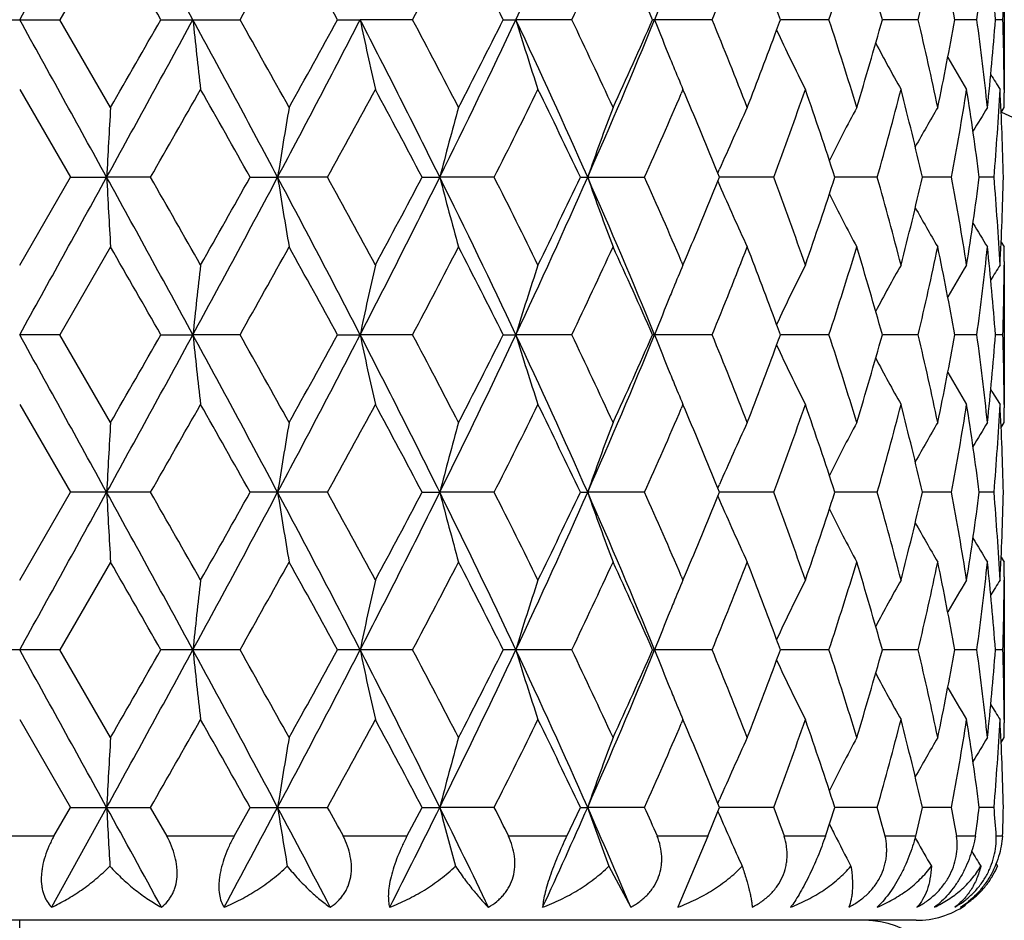
# Model space of a CAD drawing. Units: inches. Extents: x 0 to 11, y 0 to 8.5.
# Drawn here: x 3.2 to 3.4, y 4.9 to 5 of the extents above; entities that cross this region are included whole.
import ezdxf

# ---------------------------------------------------------------- set-up
doc = ezdxf.new("R2010")
doc.units = ezdxf.units.IN
doc.header["$LTSCALE"] = 0.605
doc.header["$MEASUREMENT"] = 0
doc.layers.get('0').update_dxf_attribs({"linetype": 'CONTINUOUS'})
doc.layers.add('ALL_FEATURES', color=7, linetype='CONTINUOUS')

msp = doc.modelspace()

# ---------------------------------------------------------------- linework, layer by layer
at = {"color": 7, "linetype": 'CONTINUOUS'}
for p, q in [((3.2298926901, 5.0556006941), (3.2212887665, 5.0406631693)), ((3.2075868101, 5.0406631693), (3.2212887665, 5.0406631693)), ((3.2298926901, 5.0257254511), (3.2212887665, 5.0406631693)), ((3.238455656, 5.0406631693), (3.2519243254, 5.0406631693)), ((3.2685066376, 5.0406631693), (3.2723625036, 5.0406632131)), ((3.2812833635, 5.0406631693), (3.2723625036, 5.0406632131)), ((3.2967164115, 5.0406631693), (3.2988506662, 5.0406632131)), ((3.3083661007, 5.0406631693), (3.2988506662, 5.0406632131)), ((3.332250273, 5.0406631693), (3.3221243339, 5.0406631693)), ((3.3521225389, 5.0406631693), (3.3438651929, 5.0406632063)), ((3.3673061768, 5.0406631693), (3.3611986045, 5.0406631977)), ((3.3772841295, 5.0406631693), (3.3735343199, 5.040663188)), ((3.3817166121, 5.0406631693), (3.3804524008, 5.0406631764)), ((3.2144377876, 5.0287938886), (3.2230582185, 5.0138564058)), ((3.3272817318, 5.0287938886), (3.3269901608, 5.0281112783)), ((3.3277027226, 5.0278057028), (3.3272817318, 5.0287938886)), ((3.3819281388, 5.0287991252), (3.3819324832, 5.0282149343)), ((3.3814153777, 5.0248896348), (3.3819386646, 5.0257254511)), ((3.3819386646, 5.0257254511), (3.3819386646, 5.0257284893)), ((3.2144377876, 4.9989189623), (3.2230582185, 5.0138564058)), ((3.2230582185, 5.0138564058), (3.2292329568, 5.0138563354)), ((3.2367012992, 5.0138564058), (3.2292329568, 5.0138563354)), ((3.253648619, 5.0138564058), (3.2583194148, 5.0138563354)), ((3.2668271172, 5.0138564058), (3.2583194148, 5.0138563354)), ((3.2829037803, 5.0138564058), (3.2859115763, 5.0138563354)), ((3.2951689212, 5.0138564058), (3.2859115763, 5.0138563354)), ((3.3098274597, 5.0138564058), (3.3207615713, 5.0138564058)), ((3.333227055, 5.0145325485), (3.3335136319, 5.0152016836)), ((3.3335028097, 5.0138564058), (3.333227055, 5.0145325485)), ((3.333227862, 5.0131801513), (3.3335028097, 5.0138564058)), ((3.3427335465, 5.0138564058), (3.3335028173, 5.0138563397)), ((3.3603366224, 5.0138564058), (3.3531236244, 5.0138563534)), ((3.3729713513, 5.0138564058), (3.3680216852, 5.0138563681)), ((3.3802074756, 5.0138564058), (3.3776897995, 5.013856385)), ((3.3332264666, 5.0131797214), (3.333513535, 5.0125109901)), ((3.3332269971, 5.013180151), (3.33351353, 5.0125110132)), ((3.2298926901, 5.0019869542), (3.2212885862, 4.9870495043)), ((3.3814147414, 5.0028224287), (3.3819386646, 5.0019869542)), ((3.3819386646, 5.001983916), (3.3819386646, 5.0019869542)), ((3.3269897408, 4.9996006537), (3.3272817318, 4.9989189623)), ((3.3272817318, 4.9989189623), (3.3277021277, 4.9999057926)), ((3.3819324827, 4.9994974359), (3.3819292483, 4.9989137253)), ((3.2212885862, 4.9870495043), (3.214437825, 4.9870495767)), ((3.2298926901, 4.972111979), (3.2212885862, 4.9870495043)), ((3.2384558347, 4.9870495043), (3.2439018634, 4.9870495767)), ((3.2519241495, 4.9870495043), (3.2439018634, 4.9870495767)), ((3.2685068085, 4.9870495043), (3.2723625747, 4.9870495767)), ((3.281283198, 4.9870495043), (3.2723625747, 4.9870495767)), ((3.2967165687, 4.9870495043), (3.2988507697, 4.9870495767)), ((3.3083659513, 4.9870495043), (3.2988507697, 4.9870495767)), ((3.3322501447, 4.9870495043), (3.3221244722, 4.9870495043)), ((3.3521224361, 4.9870495043), (3.3438652987, 4.9870495652)), ((3.367306103, 4.9870495043), (3.3611986865, 4.9870495507)), ((3.3772840873, 4.9870495043), (3.3735343743, 4.9870495347)), ((3.3817166028, 4.9870495043), (3.3804522395, 4.9870495157)), ((3.2144377876, 4.9751804995), (3.2230580963, 4.960242829)), ((3.3272817318, 4.9751804995), (3.3269904958, 4.9744986509)), ((3.3277022226, 4.9741934398), (3.3272817318, 4.9751804995)), ((3.3819281372, 4.9751857369), (3.3819324819, 4.9746015883)), ((3.3814153731, 4.971276179), (3.3819386646, 4.972111979)), ((3.3819386646, 4.972111979), (3.3819386646, 4.972115017)), ((3.2144377876, 4.9453052309), (3.2230580963, 4.960242829)), ((3.2367014206, 4.960242829), (3.2230580963, 4.960242829)), ((3.2668272335, 4.960242829), (3.2536484999, 4.960242829)), ((3.2829036686, 4.960242829), (3.2859115197, 4.9602427903)), ((3.2951690284, 4.960242829), (3.2859115197, 4.9602427903)), ((3.3098273591, 4.960242829), (3.3110697532, 4.9602427903)), ((3.3207616659, 4.960242829), (3.3110697532, 4.9602427903)), ((3.3332269586, 4.9609190002), (3.3335135378, 4.9615881434)), ((3.3335027236, 4.960242829), (3.3332269586, 4.9609190002)), ((3.3332277824, 4.9595665798), (3.3335027236, 4.960242829)), ((3.3427336252, 4.960242829), (3.3335027312, 4.9602427926)), ((3.3603366825, 4.960242829), (3.3531235634, 4.9602428002)), ((3.3729713908, 4.960242829), (3.3680216403, 4.9602428083)), ((3.3802074932, 4.960242829), (3.3776897733, 4.9602428175)), ((3.3332263881, 4.9595661488), (3.3335134327, 4.9588974822)), ((3.2298926901, 4.9483734188), (3.2212884932, 4.9334359885)), ((3.3814147445, 4.9492088707), (3.3819386646, 4.9483734188)), ((3.3819386646, 4.9483703808), (3.3819386646, 4.9483734188)), ((3.3269899548, 4.9459864411), (3.3272817318, 4.9453052309)), ((3.3272817318, 4.9453052309), (3.3277018117, 4.9462913447)), ((3.3819324827, 4.9458839777), (3.3819292466, 4.945299992)), ((3.2212884932, 4.9334359885), (3.2075870834, 4.9334359885)), ((3.2298926901, 4.9184986775), (3.2212884932, 4.9334359885)), ((3.2519240587, 4.9334359885), (3.2384559268, 4.9334359885)), ((3.2812831127, 4.9334359885), (3.2685068966, 4.9334359885)), ((3.3083658742, 4.9334359885), (3.2967166498, 4.9334359885)), ((3.3221245435, 4.9334359885), (3.322464499, 4.9334359833)), ((3.3322500785, 4.9334359885), (3.322464499, 4.9334359833)), ((3.3521223831, 4.9334359885), (3.3438653785, 4.9334359839)), ((3.367306065, 4.9334359885), (3.3611987433, 4.9334359846)), ((3.3772840655, 4.9334359885), (3.3735344084, 4.9334359857)), ((3.381716598, 4.9334359885), (3.3804524376, 4.9334359873)), ((3.2144377876, 4.9215666679), (3.2230579989, 4.9066291144)), ((3.3272817318, 4.9215666679), (3.3269909123, 4.9208857672)), ((3.3277016136, 4.9205810072), (3.3272817318, 4.9215666679)), ((3.3819281409, 4.9215719051), (3.3819324826, 4.9209881385)), ((3.3814153462, 4.91766283), (3.3819386646, 4.9184986775)), ((3.3819386646, 4.9184986775), (3.3819386646, 4.9185017155)), ((3.2292329354, 4.9066291567), (3.2198566495, 4.8896284667)), ((3.2202407407, 4.9017325662), (3.2230579989, 4.9066291144)), ((3.2230579989, 4.9066291144), (3.2367015172, 4.9066291144)), ((3.2395000773, 4.9017325662), (3.2367015172, 4.9066291144)), ((3.2509014224, 4.9017325662), (3.2536484051, 4.9066291144)), ((3.2536484051, 4.9066291144), (3.2668273261, 4.9066291144)), ((3.2803204168, 4.9017325662), (3.2829035795, 4.9066291144)), ((3.2829035795, 4.9066291144), (3.2859114731, 4.9066291567)), ((3.2951691139, 4.9066291144), (3.2859114731, 4.9066291567)), ((3.3074959021, 4.9017325662), (3.3098272789, 4.9066291144)), ((3.3098272789, 4.9066291144), (3.3110696902, 4.9066291567)), ((3.3207617413, 4.9066291144), (3.3110696902, 4.9066291567)), ((3.3332268619, 4.9073053381), (3.3335133373, 4.907974255)), ((3.333502655, 4.9066291144), (3.3332268619, 4.9073053381)), ((3.3332271875, 4.9059520556), (3.333502655, 4.9066291144)), ((3.3427336879, 4.9066291144), (3.3335026626, 4.9066291541)), ((3.3515225691, 4.9017325662), (3.3531234767, 4.9066291144)), ((3.3603367304, 4.9066291144), (3.3531235079, 4.9066291458)), ((3.3668744854, 4.9017325662), (3.3680215848, 4.9066291144)), ((3.3729714223, 4.9066291144), (3.3680216009, 4.9066291369)), ((3.3802075071, 4.9066291144), (3.3776897514, 4.9066291269)), ((3.3315024558, 4.9017325662), (3.3332271875, 4.9059520556)), ((3.3332265717, 4.9059519201), (3.3334212067, 4.9054981737)), ((3.3521890947, 4.9037639018), (3.3524464371, 4.9032508668)), ((3.2202407407, 4.9017325662), (3.2086418705, 4.9017325662)), ((3.2509014224, 4.9017325662), (3.2395000773, 4.9017325662)), ((3.2803204168, 4.9017325662), (3.2695048534, 4.9017325662)), ((3.3074959021, 4.9017325662), (3.297634429, 4.9017325662)), ((3.3315024558, 4.9017325662), (3.3229308914, 4.9017325662)), ((3.3314970171, 4.9017332582), (3.3264073759, 4.8896284667)), ((3.3515225691, 4.9017325662), (3.3445328057, 4.9017325662)), ((3.3668744854, 4.9017325662), (3.3617045495, 4.9017325662)), ((3.3667887635, 4.901465793), (3.3670362024, 4.9010234248)), ((3.3770354172, 4.9017325662), (3.3738613636, 4.9017325662)), ((3.3816593483, 4.9017325662), (3.3805892649, 4.9017325662)), ((3.3146783857, 4.8966206132), (3.3183982012, 4.8896284667)), ((3.3805370692, 4.897006366), (3.380776104, 4.8966206132)), ((3.380776104, 4.8966206132), (3.3807753471, 4.8966188046)), ((3.3669386646, 4.8874107143), (3.0619386646, 4.8874107143)), ((3.2144386543, 4.8514850368), (3.2144386646, 4.8874107143))]:
    msp.add_line(p, q, dxfattribs=at)
for centre, radius, start, end in [((3.2144386646, 4.6549107143), 0.5390733721, 18.0628276175, 71.9340778352), ((-9.4878172852, 12.068755706), 14.5169338696, 331.0444699662, 331.165316182), ((-1.4425792375, 2.4936013301), 5.3339131045, 28.5236971963, 28.8519429042), ((2.1984442785, 5.5584447566), 1.2161381274, 334.801295809, 336.1892910131), ((-2.2715402616, 1.8919701493), 6.3462053816, 29.7458527142, 29.9013014963), ((0.6575481022, 6.5010394254), 2.9771608618, 330.624808145, 330.9541664627), ((1.0940001822, 3.8522698312), 2.4780550943, 28.6571230412, 29.0514545935), ((1.7882839734, 5.831328438), 1.6894374052, 332.0951210439, 332.6668666218), ((1.952116616, 4.3643778352), 1.5050948352, 26.7007512391, 27.339067185), ((2.2669234418, 5.5387152109), 1.1544083541, 334.4413435968, 335.2603715825), ((2.353364465, 4.6121908921), 1.0592847473, 23.8593013758, 24.745826556), ((2.5326487566, 5.3689772573), 0.8643799659, 337.6770874962, 338.7434294006), ((2.6968048608, 5.2562443433), 0.6898670175, 341.7902415135, 343.0915110958), ((2.7300301215, 4.8649900687), 0.655160027, 15.553478959, 16.914091576), ((2.7995218703, 5.1747353481), 0.5833989783, 346.7139869728, 348.2168684229), ((2.8194807144, 4.9405871209), 0.5630191604, 10.2386682013, 11.787356173), ((2.8578226817, 5.1109141457), 0.5241902284, 352.2981550041, 353.9427744075), ((2.867178667, 5.0012615478), 0.5147836674, 4.3897210723, 6.0592728308), ((2.8790121794, 5.0556068929), 0.5029264972, 358.2972892852, 359.6491786708), ((3.7209449296, 4.8858858553), 0.4274843202, 157.8125394725, 158.7728954102), ((2.6027143994, 4.7690370368), 0.7893574774, 20.1275019101, 20.2637819535), ((-9.4734122523, -1.9794444211), 14.5004638126, 28.8344955738, 28.9554794589), ((-1.4400613412, 7.5863366653), 5.3310378248, 331.1480675157, 331.4764914372), ((-2.6271480413, 8.393165476), 6.7560771496, 330.1037330548, 330.2497526235), ((0.3947974398, 3.4910441216), 3.2432568723, 28.0039084873, 28.5416330231), ((4.4997425443, 5.1736756776), 1.2628650847, 186.045946239, 186.5877450999), ((0.5588681932, 3.5251322334), 3.0902079782, 29.0515404798, 29.3688531885), ((1.2109504947, 6.1034756677), 2.3192649232, 331.977882745, 332.7255006821), ((1.038322502, 6.2597183362), 2.5416169615, 330.9537877478, 331.3382614641), ((1.6802117188, 4.2191106233), 1.7916173642, 26.3332398835, 27.293813187), ((3.9337752116, 5.1783912019), 0.6756003029, 191.762782292, 192.7929627125), ((1.7545776596, 4.2323726939), 1.7274732411, 27.3391203958, 27.8982827509), ((1.983736208, 5.6589138706), 1.4531895656, 333.6476032345, 334.8212350068), ((1.9296135587, 5.7284151405), 1.5303506082, 332.6664968975, 333.2942848917), ((2.1995484946, 4.5233888186), 1.214923069, 23.8098465223, 25.1992343983), ((3.7762496326, 5.1855395227), 0.4988977032, 196.881474888, 198.3115545897), ((2.2498956862, 4.5346232835), 1.1732160859, 24.7459038796, 25.5518104225), ((2.358494855, 5.4345807125), 1.0413491653, 336.1703611171, 337.7730589608), ((2.3410356717, 5.4746969636), 1.0728095347, 335.2600351459, 336.1353931959), ((3.7209840841, 5.1954594111), 0.4275276395, 201.2275582987, 202.1877605306), ((2.5225383249, 4.7083114048), 0.8752663219, 21.2629407756, 22.3160311467), ((2.6027946892, 5.3122517861), 0.7892691815, 339.7367530651, 339.8730495074), ((2.6904573075, 4.8230760385), 0.6965235373, 16.9144862693, 18.203334545), ((2.7251374209, 5.2177583746), 0.6602548822, 343.0913492301, 344.441478304), ((2.7956642319, 4.9057348831), 0.5873501133, 11.7880205426, 13.2808098674), ((2.8165582347, 5.1413064831), 0.5659959343, 348.2168460644, 349.757407655), ((2.8558907238, 4.9701798192), 0.5261359008, 6.0601681014, 7.6987261222), ((2.8658771343, 5.0801830958), 0.5160904376, 353.9428975718, 355.6082430088), ((2.8787743474, 5.02571524), 0.5031643492, 0.351166353, 1.7023846926), ((2.575079057, 5.3225900346), 0.8188500215, 338.7438295578, 339.7297865408), ((3.6944053567, 5.2025871298), 0.3874629473, 204.989807929, 206.6501514486), ((3.6867392109, 5.2102941164), 0.3699448342, 207.9912821295, 209.3809660643), ((3.7141860754, 5.1927108212), 0.4201950295, 202.1907821691, 202.3840819909), ((3.6853410958, 5.2162225737), 0.3620825028, 210.176869002, 211.1741352603), ((3.7110292723, 5.1914087394), 0.4167802353, 202.3838319132, 202.9650338702), ((3.6855068251, 5.2193815946), 0.3590427861, 211.5843713432, 212.0609913401), ((-0.8795684031, 7.3700478089), 4.7429225368, 330.2127731626, 330.4204780992), ((0.1614411176, 3.2780168004), 3.5461086231, 29.3080834253, 29.5852387131), ((1.3588027691, 6.0605418604), 2.1762599463, 331.2521362098, 331.6997371231), ((1.6278320382, 4.1416831037), 1.8708149936, 27.787889237, 28.3062422646), ((2.0635271056, 5.6371368968), 1.3803695636, 333.1580070279, 333.8507936774), ((2.1870626096, 4.480950402), 1.2428152387, 25.3907571001, 26.1554762239), ((2.6230881968, 5.2811067414), 0.7676667057, 339.6268188052, 340.8116270322), ((2.6669706609, 4.7916713334), 0.721229549, 17.9426145663, 19.1944659402), ((2.7539132635, 5.1859352115), 0.6303652954, 344.1581691222, 345.564727125), ((2.7811950313, 4.8786201103), 0.6022079064, 12.9774441315, 14.440352348), ((2.8333391463, 5.1144871203), 0.5489348389, 349.4368016709, 351.0189259181), ((2.8483736491, 4.9454464318), 0.5337184659, 7.3642112462, 8.9842939703), ((2.8727877569, 5.0558900104), 0.5091577308, 355.2645476136, 356.9494184868), ((2.8774645021, 5.001940918), 0.5044746729, 1.3534290074, 3.0512718472), ((2.4127971048, 5.4190747851), 0.9942843695, 335.949117536, 336.8455574507), ((2.4854582637, 4.6694190107), 0.9153233002, 22.1504562693, 23.0504250633), ((2.8794056921, 5.0257223746), 0.5025329725, 0.0003507699, 0.284187255), ((5.7082985145, 4.882012766), 2.4825689851, 176.6813666728, 176.9557198196), ((4.1146330742, 4.8787755785), 0.866902471, 170.2405865444, 171.0356424241), ((3.8351201894, 4.8727383071), 0.5670488503, 164.3479105416, 165.5897019981), ((3.7403617387, 4.8647163131), 0.4544604376, 159.2502861086, 160.8422951122), ((3.7029913568, 4.8562171921), 0.4022311681, 155.0757294424, 156.7180229047), ((3.6895084683, 4.8478485995), 0.377229789, 151.8660509889, 153.4061558195), ((3.685782579, 4.840885669), 0.3653609934, 149.6082207976, 150.8158345847), ((3.6855033606, 4.8362687127), 0.3602571814, 148.271619367, 149.0258003122), ((3.2144386646, 4.6549107143), 0.4059279083, 24.3106108357, 65.6895618875), ((-9.4850588388, 12.013616198), 14.5137815195, 331.0444687136, 331.165341174), ((-1.4438743406, 2.4392718896), 5.3353928516, 28.5238095435, 28.8519644533), ((5.7074056479, 5.1456470614), 2.4816745722, 183.0441566446, 183.3186147921), ((-0.8344259041, 2.6833903829), 4.6909645692, 29.5784366365, 29.7884417361), ((0.3905946896, 6.5389319606), 3.2480302895, 331.458717041, 331.9956491629), ((0.0008392259, 6.8403677667), 3.7305378565, 330.4215480248, 330.6850008409), ((1.2089880599, 3.9231987719), 2.3214850684, 27.2750813258, 28.021982484), ((4.11432392, 5.1488828367), 0.8665886389, 188.9639991939, 189.7593603298), ((1.3174420287, 3.9446886325), 2.223335771, 28.3050651977, 28.743187892), ((1.6777424944, 5.8098494993), 1.794383714, 332.7069480738, 333.6660360419), ((1.5815110547, 5.9107102385), 1.9233002895, 331.7007684934, 332.2049749644), ((1.9824309139, 4.3681609344), 1.4546423575, 25.1796312608, 26.3520884069), ((3.8349210798, 5.1549174746), 0.5668418473, 194.4097371997, 195.6520080857), ((2.0450826556, 4.3813799961), 1.4009789721, 26.1543629512, 26.8369566516), ((2.1978080882, 5.5051152144), 1.2168348251, 334.8019478927, 336.1891456919), ((2.1652579236, 5.5572920561), 1.267028701, 333.851772745, 334.6018759479), ((2.357518606, 4.5927104782), 1.0424124757, 22.2280914188, 23.8291511599), ((3.7402053233, 5.1629359691), 0.454292867, 199.1569842999, 200.7496120558), ((2.4028321538, 4.6042820971), 1.005159455, 23.1593308041, 24.0461268758), ((2.6164096283, 4.7442034987), 0.7747639153, 19.1938492095, 20.3678009092), ((2.6592730539, 5.2386279352), 0.7293495875, 340.81245891, 342.0503696268), ((2.7496549367, 4.8406251248), 0.6347764944, 14.4402000469, 15.8369796659), ((2.7764869196, 5.1502415878), 0.6070537718, 345.5654539819, 347.0166801635), ((2.8308819415, 4.9128022625), 0.5514280262, 8.9846781712, 10.5596446408), ((2.8458699336, 5.0826262425), 0.5362476562, 351.0195076832, 352.6319446927), ((2.8718622058, 4.9717597454), 0.5100853283, 3.0521260106, 4.7339282995), ((2.8768276065, 5.0257964575), 0.5051119712, 356.9497957535, 358.6454918211), ((2.4741558978, 5.3629999106), 0.9275659026, 336.9553516173, 337.8435232786), ((3.7028390811, 5.1714238298), 0.4020629921, 203.2811700083, 204.924190309), ((3.6893518877, 5.179779715), 0.3770520569, 206.5930304879, 208.1339000606), ((3.6856103584, 5.1867256918), 0.3651613189, 209.1834585396, 210.3917742623), ((3.6853071996, 5.1913226634), 0.3600266882, 210.9737261104, 211.7284153716), ((-2.6873983431, 1.5998770792), 6.8255904341, 29.7519511832, 29.8964824486), ((0.6586189659, 6.4468648061), 2.975952367, 330.6241045866, 330.9535970466), ((1.0952615294, 3.7993202675), 2.4766299244, 28.6576335304, 29.0521923899), ((1.7886538384, 5.777541684), 1.6890293933, 332.0944353749, 332.6663194191), ((1.9526005148, 4.3109933276), 1.5045597097, 26.701232536, 27.339775692), ((2.2671082502, 5.4850276226), 1.1542096025, 334.4406929172, 335.2598617259), ((2.3536115346, 4.558677609), 1.0590183147, 23.8597384363, 24.7464860412), ((2.5327584097, 5.3153281959), 0.8642649673, 337.6764938889, 338.7429762298), ((2.5818000126, 4.7076599599), 0.81166633, 20.266555551, 21.2612282692), ((2.6968768069, 5.2026134276), 0.6897931862, 341.789732486, 343.091137997), ((2.7301218932, 4.8113984931), 0.6550657767, 15.5537679132, 16.9145721385), ((2.7995722281, 5.1211138889), 0.5833481053, 346.7135936844, 348.2166005952), ((2.8195410638, 4.8869825302), 0.5629582146, 10.2388500991, 11.7876993541), ((2.8578592291, 5.0572978181), 0.5241536119, 352.2979074128, 353.9426341362), ((2.8672179331, 4.9476503763), 0.5147443496, 4.3897786649, 6.0594498957), ((2.8794236526, 5.0019900219), 0.502515012, 359.7157990513, 359.9996502194), ((4.499810732, 4.8540341336), 1.262933171, 173.4124728055, 173.954245035), ((3.9338097086, 4.8493188097), 0.6756345722, 167.2074502562, 168.2375822106), ((3.7762731099, 4.8421707927), 0.4989207883, 161.6890160535, 163.1190326841), ((3.7109788159, 4.8363302225), 0.4167235903, 157.0355649006, 157.6167298023), ((3.6944066022, 4.8251306703), 0.3874618406, 153.350585274, 155.0109633313), ((3.6867233573, 4.8174332296), 0.3699239082, 150.6197855399, 152.0095733349), ((3.6853085878, 4.8115154864), 0.3620416398, 148.8266151033, 149.8240191148), ((3.685453813, 4.8083699375), 0.3589773265, 147.9397495132, 148.4164707656), ((2.8790378955, 5.0019931606), 0.5029007812, 358.2972098655, 359.6491559502), ((3.7210361671, 4.832237952), 0.4275816508, 157.8128285794, 158.7730353124), ((3.7141673756, 4.8350150788), 0.4201727224, 157.616477216, 157.8097753297), ((2.6031722109, 4.7155864643), 0.7888716107, 20.1278190097, 20.2641799055), ((-9.4914907999, -2.0430541737), 14.5211218906, 28.8346451347, 28.9554565677), ((-1.4354502716, 7.530216923), 5.3257897588, 331.147745148, 331.476492087), ((-2.5912060937, 8.3190612175), 6.7147047781, 330.1024486122, 330.249367205), ((0.3927489014, 3.436331086), 3.2455817738, 28.0040659498, 28.5414032837), ((4.5001670857, 5.1201082328), 1.263292094, 186.0460017236, 186.5876061192), ((0.639922825, 3.5167878499), 2.9973688881, 29.0474563242, 29.3745957763), ((1.2124252236, 6.0491012964), 2.3176056061, 331.9773578856, 332.725510311), ((1.0434970212, 6.2032949486), 2.5357289947, 330.9525269654, 331.3378914793), ((1.6792148477, 4.1649980426), 1.7927321061, 26.3334019869, 27.2933735367), ((3.9339983947, 5.1248252953), 0.6758284597, 191.7628877488, 192.792698607), ((1.7506085073, 4.1766551255), 1.7319653743, 27.3406493876, 27.8983583373), ((1.9845712408, 5.6049072007), 1.4522667536, 333.6468766343, 334.8212536953), ((1.931507139, 5.6738592623), 1.5282357248, 332.6652863688, 333.2939393859), ((2.198902802, 4.4694866134), 1.2156302697, 23.8100093854, 25.1985815015), ((3.7764103113, 5.1319759479), 0.4990658963, 196.8816212012, 198.3111882592), ((2.2481259268, 4.4801618016), 1.1751783067, 24.7473337423, 25.5518892073), ((2.3590677821, 5.3807324599), 1.0407301838, 336.1694359273, 337.7730869257), ((2.3419602602, 5.4206806505), 1.0718012192, 335.2589085791, 336.1350837975), ((3.7211075239, 5.141895026), 0.427660413, 201.2277275564, 202.1878458207), ((2.5216232423, 4.6543208612), 0.8762558558, 21.2642190467, 22.3161115587), ((2.6036653565, 5.2583190407), 0.7883419953, 339.7366014686, 339.8730521626), ((2.6899589398, 4.7692974997), 0.6970483709, 16.9155489884, 18.2034142339), ((2.7254408304, 5.1640625493), 0.6599406372, 343.0905285503, 344.4412865795), ((2.7954019811, 4.8520585382), 0.5876196777, 11.788797775, 13.2808854608), ((2.8167375211, 5.087661523), 0.5658139958, 348.2162600244, 349.7572989334), ((2.8557823219, 4.9165508829), 0.5262453296, 6.060596363, 7.6987933343), ((2.8659726837, 5.0265622235), 0.5159946407, 353.9425951581, 355.6082287079), ((2.8787763371, 4.9721012082), 0.5031623619, 0.3512417279, 1.7024332066), ((2.5754948104, 5.2688296069), 0.8184092754, 338.7428656371, 339.7293496529), ((3.6945268991, 5.1490309109), 0.3875972205, 204.9899124127, 206.6496458567), ((3.6868561744, 5.156742512), 0.370077066, 207.9912541437, 209.3804170477), ((3.7143249716, 5.1391526697), 0.420344469, 202.1908590184, 202.3840677346), ((3.6854569075, 5.1626749986), 0.3622156591, 210.1766730548, 211.1735597176), ((3.7111748139, 5.1378533312), 0.4169368641, 202.383818442, 202.964566592), ((3.6856239628, 5.1658372219), 0.3591786938, 211.5839681308, 212.0604028806), ((-0.8651886556, 7.3081750552), 4.7263398033, 330.2130692639, 330.4215041992), ((0.0198261106, 3.1445040281), 3.7087079473, 29.3135037373, 29.5785094218), ((1.3617828004, 6.0052808605), 2.1728549835, 331.252430517, 331.7007357303), ((1.6232634722, 4.0856591554), 1.875980326, 27.7879684783, 28.3048977168), ((2.0646889239, 5.5829276953), 1.3790640777, 333.1582936959, 333.85174117), ((2.185069158, 4.4263887817), 1.2450225519, 25.3908371236, 26.1542062158), ((2.6233838192, 5.2273798857), 0.7673502137, 339.6270655105, 340.8123736294), ((2.6663834907, 4.7378666498), 0.7218469703, 17.9426897625, 19.1934827325), ((2.7540671885, 5.132275576), 0.6302047012, 344.158378849, 345.5653103507), ((2.7808589744, 4.8249283653), 0.6025528863, 12.9775121337, 14.4395989887), ((2.8334065343, 5.0608594328), 0.548866045, 349.4369608792, 351.0193020547), ((2.8481966803, 4.8918094536), 0.5338969472, 7.364267975, 8.9838285974), ((2.8727932618, 5.002275122), 0.509152154, 355.2646437201, 356.9495539956), ((2.8774057516, 4.9483255884), 0.5045334435, 1.3534704232, 3.0511367604), ((2.413515932, 5.3651365433), 0.993495718, 335.9493228952, 336.8465301582), ((2.4843577238, 4.6153571192), 0.9165115686, 22.1504776546, 23.0493636532), ((2.879457608, 4.9721089005), 0.5024810566, 0.0003510299, 0.2842319918), ((5.7073101815, 4.8284525937), 2.4815792241, 176.6812742546, 176.9557385243), ((4.1142922973, 4.8252166131), 0.8665573863, 170.2403189113, 171.0356965464), ((3.8349023103, 4.8191815921), 0.5668237379, 164.3474930412, 165.5897863065), ((3.7401920748, 4.8111625885), 0.4542806109, 159.2497516562, 160.8424028513), ((3.7028413652, 4.8026685589), 0.4020678215, 155.0751011136, 156.7180761573), ((3.6893675331, 4.7943053007), 0.3770724164, 151.8653560406, 153.4061135996), ((3.685643604, 4.7873482265), 0.3652026513, 149.6074792435, 150.8156200658), ((3.6853625302, 4.7827366345), 0.3600945935, 148.2708505227, 149.0253695681), ((-9.5131128196, 11.9754679251), 14.5458158685, 331.0446644936, 331.1652708994), ((-1.4370973045, 2.3893660867), 5.3276678785, 28.5235778273, 28.852209165), ((5.70705704, 5.092016705), 2.4813255751, 183.0441964734, 183.3186930118), ((-0.8354554372, 2.6292470052), 4.6921213757, 29.5778557639, 29.787809994), ((0.3895933193, 6.4858484965), 3.2491632742, 331.458941895, 331.9956870896), ((0.0012777059, 6.7864616842), 3.7300122103, 330.4221288437, 330.6856199549), ((1.2110619595, 3.8706681178), 2.3191455135, 27.274780915, 28.0224374297), ((4.1142042852, 5.0952521964), 0.8664678359, 188.9641148456, 189.7595866051), ((1.3680741395, 3.918619064), 2.1656969732, 28.2986408913, 28.7484261551), ((1.6775731849, 5.756314479), 1.7945702363, 332.7071979536, 333.6661862655), ((1.581594799, 5.8570298875), 1.9231949714, 331.7013332403, 332.2055698211), ((1.9835812616, 4.3150983911), 1.4533669175, 25.1792651485, 26.3527548441), ((3.8348452228, 5.1012863047), 0.5667640456, 194.4099184643, 195.6523604124), ((2.0455289498, 4.3280042514), 1.4004734718, 26.1536716792, 26.836515465), ((2.1978034115, 5.4514975037), 1.216837352, 334.8022181333, 336.1894125805), ((2.1652761901, 5.503656172), 1.2670025414, 333.8523079682, 334.6024309731), ((2.3582977188, 4.5394236421), 1.0415677151, 22.2276642185, 23.8300281323), ((3.7401468501, 5.1093040957), 0.4542316896, 199.1572176594, 200.7500620587), ((2.4030741313, 4.5507842356), 1.0048914125, 23.1586527514, 24.0457213247), ((2.6165129249, 4.6906335333), 0.7746519721, 19.1933038975, 20.367434034), ((2.659260906, 5.1850127701), 0.7293605894, 340.8128789125, 342.0507807465), ((2.7497031427, 4.7870286856), 0.6347254992, 14.439773539, 15.8366774326), ((2.7764699752, 5.0966286439), 0.6070703777, 345.5657806486, 347.0169802089), ((2.830896614, 4.8591935377), 0.5514127519, 8.984402422, 10.5594276503), ((2.8458497745, 5.0290137198), 0.5362677569, 351.019716338, 352.6321088336), ((2.8718528227, 4.9181464084), 0.5100946771, 3.0520256495, 4.7338142987), ((2.8768045467, 4.9721833201), 0.5051350299, 356.9498676565, 358.6455038079), ((2.4741197656, 5.3093924247), 0.9276015881, 336.9558218678, 337.8440149828), ((3.7027964241, 5.1177943849), 0.4020176034, 203.281480716, 204.9246960625), ((3.6893204856, 5.1261533871), 0.377018333, 206.593433853, 208.1344359225), ((3.6855910273, 5.1331048336), 0.3651409394, 209.1839432628, 210.3923176805), ((3.6853015648, 5.1377096293), 0.3600221592, 210.9742651454, 211.7289548166), ((-2.6492165284, 1.5681111901), 6.7815999542, 29.7517806493, 29.8972496956), ((0.6513838895, 6.3973143794), 2.9842501764, 330.6242653126, 330.952842127), ((1.0353161618, 3.7126618603), 2.5450796314, 28.6632300502, 29.0471778125), ((1.7863574726, 5.7251392408), 1.6916254636, 332.0945859586, 332.6655931005), ((1.9550309609, 4.258611095), 1.5018352521, 26.700930179, 27.3406324587), ((2.2660708518, 5.4319071697), 1.1553581403, 334.4408285958, 335.259183803), ((2.3547840127, 4.5055883665), 1.0577340357, 23.8594551031, 24.7472800232), ((2.5322180374, 5.261934662), 0.8648483366, 337.6766086622, 338.7423720267), ((2.5823892963, 4.6542655754), 0.8110376863, 20.2664463211, 21.2618959924), ((2.6965810445, 5.1490960931), 0.6901041424, 341.7898193818, 343.0906382411), ((2.7304822864, 4.7578877703), 0.6546910615, 15.5535575363, 16.9151401127), ((2.7994160561, 5.0675366982), 0.5835084083, 346.7136457022, 348.2162386131), ((2.8197379081, 4.8334060943), 0.5627579426, 10.2386968628, 11.7880959588), ((2.8577946752, 5.0036929214), 0.524218717, 352.2979191551, 353.9424397587), ((2.8673031022, 4.8940441522), 0.5146588846, 4.3896949216, 6.0596413943), ((2.8794507223, 4.9483764894), 0.5024879423, 359.7157922081, 359.9996498776), ((4.5002830883, 4.8003685345), 1.2634083589, 173.4125936136, 173.954155756), ((3.9340582184, 4.7956514313), 0.6758887922, 167.2076799937, 168.237412381), ((3.7764522142, 4.788500717), 0.4991085256, 161.6893350346, 163.1187967849), ((3.7110773377, 4.7826773362), 0.4168295806, 157.0358930718, 157.6168865283), ((3.6945283498, 4.7714589617), 0.3875966592, 153.3509975893, 155.010773631), ((3.6868253257, 4.7637651835), 0.3700394088, 150.6202031378, 152.0095383165), ((3.6853946468, 4.7578527445), 0.3621406415, 148.8270285363, 149.8241481896), ((3.6855234425, 4.7547155902), 0.3590578962, 147.9401545821, 148.416764208), ((2.8790368524, 4.9483798496), 0.5029018251, 358.297190054, 359.6491085557), ((3.7212092933, 4.7785547289), 0.4277681778, 157.8129390097, 158.7727342596), ((3.7142891432, 4.7813526155), 0.420303854, 157.6166322507, 157.8098652045), ((2.6040376852, 4.6622945085), 0.7879483949, 20.1275195328, 20.2640342687), ((-9.5150232885, -2.1096406157), 14.5479932713, 28.8347044158, 28.9552928202), ((-1.4375526713, 7.4777548477), 5.3281868603, 331.1478086158, 331.4764081799), ((-2.6503257286, 8.2994236639), 6.7828918918, 330.1025671566, 330.2480076212), ((0.3891903392, 3.3808109259), 3.2496188333, 28.0042853944, 28.5409554105), ((4.5004063409, 5.0665162471), 1.2635322757, 186.0458334601, 186.5873455478), ((0.6516429846, 3.4696908981), 2.9839590068, 29.0473377613, 29.3759446384), ((1.2109917155, 5.9962420324), 2.3192254456, 331.9775443858, 332.7251758929), ((1.0351772093, 6.1542965506), 2.5452430148, 330.952642272, 331.3365630359), ((1.6773500294, 4.1104480853), 1.7948187141, 26.3337837373, 27.292639173), ((3.9341228356, 5.0712337421), 0.6759547447, 191.7625670019, 192.7922045351), ((1.7864487156, 4.1417742741), 1.6915253899, 27.3345797651, 27.9056171086), ((1.983560552, 5.5517853633), 1.4533906744, 333.6471896408, 334.8206616551), ((1.9285369987, 5.6217779532), 1.5315776891, 332.6653957361, 333.2926712313), ((2.1976499085, 4.4153074763), 1.2170047673, 23.810555456, 25.1975586811), ((3.7764985564, 5.0783850504), 0.4991568785, 196.8811743771, 198.3105050727), ((2.2493802778, 4.4271246804), 1.1737979528, 24.7474229622, 25.5529167101), ((2.3582913234, 5.3274529751), 1.0415753945, 336.1698775966, 337.7722320534), ((2.3405555768, 5.3677125901), 1.0733470096, 335.2590085438, 336.1339130493), ((3.7212546547, 5.0883345998), 0.4278167478, 201.2272336214, 202.1868076675), ((2.522294995, 4.6009677517), 0.8755354738, 21.2642940771, 22.3170406889), ((2.6042085293, 5.204516271), 0.7877669257, 339.7358319019, 339.8723837949), ((2.690345401, 4.7158010202), 0.6966446393, 16.9156047324, 18.2042008905), ((2.7250306473, 5.1105731331), 0.6603691195, 343.090595956, 344.4404607415), ((2.7956266588, 4.7984917983), 0.5873902263, 11.7888293021, 13.281480277), ((2.8165254187, 5.0340920301), 0.5660305747, 348.2163035295, 349.7567320332), ((2.855902186, 4.8629502719), 0.5261247956, 6.0606002506, 7.6991496737), ((2.8658953634, 4.9729569852), 0.5160723802, 353.942610815, 355.6079698773), ((2.8788181656, 4.9184881827), 0.5031205325, 0.3511793262, 1.7025189287), ((2.5746729845, 5.2155344944), 0.8192905472, 338.742964663, 339.7283734487), ((3.6945598334, 5.0954271387), 0.387631168, 204.9891638575, 206.6487913005), ((3.6868488141, 5.1031183564), 0.3700655873, 207.9903359621, 209.3795832921), ((3.7143172029, 5.0855297051), 0.4203337568, 202.1898827921, 202.3831096056), ((3.6854105948, 5.109027248), 0.3621584763, 210.1756811621, 211.1727610474), ((3.7110948317, 5.0842006456), 0.4168480615, 202.3828547709, 202.9639386205), ((3.685533588, 5.1121611241), 0.3590690505, 211.5830346818, 212.0596373032), ((-0.8317527708, 7.2354950163), 4.6878498998, 330.2123012356, 330.4224457142), ((-0.0011437368, 3.0790584436), 3.7327853466, 29.3142759105, 29.5775699595), ((1.3688468569, 5.9478242066), 2.1648134057, 331.2516857821, 331.7016524201), ((1.5809420419, 4.0095017204), 1.9239310374, 27.7943328021, 28.2983740517), ((2.0674939462, 5.5279134819), 1.375928989, 333.157589966, 333.8526115484), ((2.183131332, 4.3718411721), 1.2471735645, 25.3914250307, 26.1534710708), ((2.6241417065, 5.1734925668), 0.766544544, 339.6265175179, 340.8130616717), ((2.665829971, 4.6840676542), 0.7224305964, 17.9431470901, 19.1929193695), ((2.7544879844, 5.0785473081), 0.6297686626, 344.1579555461, 345.565849811), ((2.7805516967, 4.771240049), 0.6028690309, 12.9778637865, 14.4391721997), ((2.8336216269, 5.0072082083), 0.5486477522, 349.4366945766, 351.0196527631), ((2.8480454958, 4.8381741436), 0.5340496311, 7.3644870236, 8.9835718247), ((2.8728622336, 4.9486564513), 0.5090830223, 355.264558927, 356.949684776), ((2.8773709939, 4.8947104616), 0.5045682208, 1.3535375353, 3.0510735557), ((2.414887046, 5.3109228735), 0.9919991972, 335.9486939766, 336.8473066523), ((2.4833565227, 4.5613272832), 0.9175957031, 22.1509773152, 23.0488844076), ((2.8794584353, 4.9184956074), 0.5024802293, 0.0003500662, 0.2842147242), ((5.7068734239, 4.7748652398), 2.4811416969, 176.6812885718, 176.9558089103), ((4.1141409556, 4.7716299744), 0.8664037151, 170.2403600559, 171.0359007443), ((3.8348047112, 4.7655962876), 0.5667222044, 164.3475563606, 165.5901058537), ((3.7401152835, 4.7575790568), 0.4541982534, 159.2498313699, 160.8428134682), ((3.7027700576, 4.7490890198), 0.4019889269, 155.0751818798, 156.7185674226), ((3.689297082, 4.7407302393), 0.3769922577, 151.8654321443, 153.4065672124), ((3.6855701241, 4.7337785153), 0.3651172158, 149.6075459432, 150.8160102546), ((3.6852833282, 4.7291727299), 0.3600012508, 148.2709080592, 149.0256493724), ((-2.1721949979, 1.9326740349), 6.1660224444, 28.6564222246, 28.8366017726), ((5.720319107, 5.0391230582), 2.4946071731, 183.0445334473, 183.2747583718), ((0.5537196101, 6.3446175132), 3.0631144729, 331.6404443856, 332.00120291), ((1.0763552714, 3.7461447107), 2.471374394, 27.560917483, 28.0064186948), ((4.1184384237, 5.042320595), 0.870756559, 188.9650328675, 189.6323679202), ((1.3155648428, 3.8364606988), 2.2254630342, 28.5988514874, 28.7425323321), ((1.7326522862, 5.6752402665), 1.7330254296, 333.0432298821, 333.6720622628), ((1.9278916253, 4.2343877866), 1.5152974515, 25.6210597715, 26.3361401163), ((3.8371732481, 5.048283919), 0.5691709904, 194.4111928631, 195.4539335669), ((2.041449474, 4.2723371986), 1.4050406293, 26.6125722912, 26.8361275516), ((2.2255382645, 5.3855040565), 1.1864651895, 335.2951706801, 336.1956480771), ((2.327964742, 4.4727608425), 1.0745869221, 22.8259395931, 23.8130434533), ((3.7416019145, 5.0562076556), 0.4557759576, 199.1586049415, 200.4960996301), ((2.3803177631, 4.4870876797), 1.0297814775, 23.7441527655, 24.0421266402), ((2.6018059411, 4.6316143994), 0.7903208332, 19.9855368368, 20.3637252949), ((2.7405748191, 4.7308633077), 0.6442037298, 15.3812751151, 15.8334501125), ((2.8256904246, 4.8046323555), 0.5567044362, 10.0448889645, 10.5570970599), ((2.7617571677, 4.9864319502), 0.6210807595, 352.1619099981, 352.617640375), ((2.8698330165, 4.8643747779), 0.5121206398, 4.1832848011, 4.7327725061), ((2.860387141, 4.9189887139), 0.5215577521, 358.103978128, 358.6421078346), ((3.7038836948, 5.0646603927), 0.4032059859, 203.249865948, 204.6301467877), ((3.6914151838, 5.0736005258), 0.3793663368, 206.6819388351, 206.8707584965), ((3.6891916048, 5.072470511), 0.3768720979, 206.8703034548, 207.8140572108), ((3.6858490411, 5.0796395263), 0.3654385554, 209.2598948306, 210.054261212), ((3.6856336577, 5.0843005305), 0.3604121641, 210.9091882808, 211.3816950659), ((3.3678082467, 4.902046384), 0.0140571872, 330.3351027203, 337.2954097196), ((3.3677859802, 4.9020590504), 0.0140828043, 329.0543386974, 330.335159603), ((3.3669386646, 4.9024107143), 0.015, 270, 303.9933330942), ((3.3581983386, 4.8724107143), 0.015, 9.5900442263, 89.999999992)]:
    msp.add_arc(centre, radius, start, end, dxfattribs=at)
for points, knots in [([(3.2202475584, 4.9017332582), (3.21994714, 4.9011738006), (3.2193933232, 4.9000401229), (3.2187301246, 4.8982960302), (3.2183474629, 4.8968225696), (3.218169345, 4.8956616722), (3.2180824624, 4.8945666981), (3.218125258, 4.893506201), (3.2183103671, 4.8925110625), (3.2185101876, 4.8918284772), (3.2187687244, 4.8911968282), (3.2191789645, 4.8904381709), (3.2195693989, 4.889929993), (3.2198566495, 4.8896284667)], [0, 0, 0, 0, 0.1474864493, 0.2926394264, 0.4327265311, 0.5000817097, 0.5651879678, 0.6876952463, 0.7450765272, 0.799952399, 0.8525929141, 0.9032766135, 1, 1, 1, 1]), ([(3.2385584869, 4.8896284667), (3.2389265255, 4.8899248587), (3.2394424443, 4.8904255261), (3.2400206091, 4.8911904641), (3.2403994515, 4.8918217204), (3.2407149726, 4.8925043559), (3.2410470029, 4.8934922144), (3.241223344, 4.8945567069), (3.2412473672, 4.8956588078), (3.24117101, 4.8968190913), (3.2408878266, 4.8982963368), (3.2403012634, 4.900044444), (3.2397750884, 4.9011758046), (3.2394835585, 4.9017332582)], [0, 0, 0, 0, 0.1072855003, 0.1618759046, 0.2173940842, 0.2740953405, 0.332271044, 0.4536210121, 0.5170905454, 0.5823171185, 0.7172992105, 0.8571752878, 1, 1, 1, 1]), ([(3.2509052664, 4.9017332582), (3.2506057799, 4.9011710814), (3.2500420655, 4.9000330731), (3.2493247462, 4.898291742), (3.2488568653, 4.8968227808), (3.2485836255, 4.8956630168), (3.2484349166, 4.8948261147), (3.2483432308, 4.8940180585), (3.2482981665, 4.8930190158), (3.2483720672, 4.8918731048), (3.2486742896, 4.8906502308), (3.2490155926, 4.8899390589), (3.249211615, 4.8896284667)], [0, 0, 0, 0, 0.150185166, 0.2991926563, 0.4436646656, 0.5130974085, 0.5800067972, 0.6439651254, 0.7046900083, 0.8156751289, 0.9134036874, 1, 1, 1, 1]), ([(3.2672766062, 4.8896284667), (3.2677140912, 4.8899223698), (3.2683368943, 4.890418315), (3.2690626033, 4.8911863079), (3.2695483271, 4.8918167519), (3.269968465, 4.8924988061), (3.2704339331, 4.8934789388), (3.2707390371, 4.8945450371), (3.270874946, 4.8956549463), (3.2709030172, 4.8968128554), (3.270730518, 4.8982923237), (3.2702411505, 4.9000453972), (3.269759482, 4.901176883), (3.2694862306, 4.9017332582)], [0, 0, 0, 0, 0.1165632298, 0.1748915513, 0.2333994915, 0.2922593357, 0.3517096113, 0.4729931121, 0.5352786612, 0.598707046, 0.7287783517, 0.862909608, 1, 1, 1, 1]), ([(3.2803211562, 4.9017332582), (3.2800326397, 4.9011679056), (3.2794773589, 4.9000241753), (3.2787296526, 4.8982843259), (3.2780938942, 4.8965483846), (3.2776021693, 4.8948685117), (3.2772789336, 4.8933008992), (3.2771334508, 4.8918945558), (3.2771591566, 4.8906820043), (3.2772894198, 4.8899513296), (3.2773824373, 4.8896284667)], [0, 0, 0, 0, 0.1500830273, 0.300525835, 0.4475989391, 0.5869566757, 0.7140371116, 0.8255664628, 0.9205517167, 1, 1, 1, 1]), ([(3.2941954047, 4.8896284667), (3.2946890026, 4.8899214638), (3.2953979748, 4.890415035), (3.2962450299, 4.8911840875), (3.2968206624, 4.8918137616), (3.2973306396, 4.8924950231), (3.2979122675, 4.8934687533), (3.2984420441, 4.8948031316), (3.2987215302, 4.8965185918), (3.2986563049, 4.8982838832), (3.2982820492, 4.9000425512), (3.2978605876, 4.9011768389), (3.2976143363, 4.9017332582)], [0, 0, 0, 0, 0.123706391, 0.1851384267, 0.2463052076, 0.3072799821, 0.3682127532, 0.4903721104, 0.6140725196, 0.7401139753, 0.8688656336, 1, 1, 1, 1]), ([(3.3074935117, 4.9017332582), (3.3069546277, 4.9005880495), (3.3061784195, 4.8988580113), (3.3052469741, 4.8965402685), (3.3046358317, 4.8948630893), (3.3041363862, 4.8933000741), (3.303764035, 4.8919006939), (3.3035214078, 4.8906972539), (3.3034312624, 4.8899600427), (3.3034097992, 4.8896284667)], [0, 0, 0, 0, 0.2959113983, 0.4431313834, 0.5839367233, 0.7131625269, 0.8266453565, 0.9223153543, 1, 1, 1, 1]), ([(3.3183982012, 4.8896284667), (3.3189325865, 4.8899215377), (3.3197046598, 4.8904144165), (3.320642702, 4.8911833241), (3.3212884239, 4.8918124423), (3.3218705615, 4.8924930242), (3.3225481533, 4.8934623389), (3.3232029439, 4.8947880231), (3.3235626619, 4.8962184382), (3.3236740374, 4.8973846587), (3.3236725115, 4.8985624031), (3.3234683774, 4.9000359563), (3.3231213451, 4.9011755502), (3.3229100131, 4.9017332582)], [0, 0, 0, 0, 0.1283236673, 0.1919540762, 0.2551464121, 0.3178846215, 0.3802254382, 0.5038269373, 0.6268030149, 0.6883984367, 0.7501616723, 0.8744278477, 1, 1, 1, 1]), ([(3.3390608038, 4.8896284667), (3.3396190919, 4.8899222943), (3.3406956283, 4.8905776044), (3.3419048821, 4.8915830689), (3.3427529509, 4.8924925443), (3.3435040912, 4.8934596376), (3.3442597704, 4.8947786609), (3.3447342481, 4.8962111471), (3.344938067, 4.8973813915), (3.3450060833, 4.8982633854), (3.3449939104, 4.8991451702), (3.3448760965, 4.9003120187), (3.3446812609, 4.9011730292), (3.3445118527, 4.9017332582)], [0, 0, 0, 0, 0.1304241022, 0.2596588415, 0.3236685981, 0.38718627, 0.5125191535, 0.6358333463, 0.6969437273, 0.7577705993, 0.8184353501, 0.8790040418, 1, 1, 1, 1]), ([(3.3515142672, 4.9017332582), (3.3511110738, 4.9005640175), (3.3504435904, 4.898811614), (3.3494516632, 4.8965171886), (3.3486629351, 4.8948381448), (3.3478632315, 4.8932740057), (3.3470799265, 4.8918741451), (3.3463351044, 4.8906706908), (3.345834355, 4.8899507901), (3.3455920178, 4.8896284667)], [0, 0, 0, 0, 0.2744591437, 0.415792328, 0.5546465641, 0.6860386797, 0.8055472234, 0.9105124256, 1, 1, 1, 1]), ([(3.3554795772, 4.8896284667), (3.3560439085, 4.8899236185), (3.3571380883, 4.8905823024), (3.3583793979, 4.8915856648), (3.3592668779, 4.8924933163), (3.3600670698, 4.893460194), (3.3608973699, 4.894775249), (3.3614683902, 4.8962063551), (3.3617577295, 4.8973787669), (3.3618925861, 4.8982604791), (3.361949851, 4.8991421553), (3.3619271384, 4.9003052479), (3.3618057553, 4.9011695041), (3.3616842354, 4.9017332582)], [0, 0, 0, 0, 0.1300875321, 0.2600749559, 0.324777037, 0.3891219342, 0.5161923502, 0.6406879705, 0.7019557402, 0.762576427, 0.8226399914, 0.8821995726, 1, 1, 1, 1]), ([(3.366863603, 4.9017332582), (3.3667120347, 4.9011573202), (3.3663672626, 4.899989375), (3.365741205, 4.8982448196), (3.3649994071, 4.8965049368), (3.3641581587, 4.894822808), (3.3632432034, 4.8932558149), (3.3622866234, 4.8918534682), (3.3613193567, 4.8906481413), (3.3606443729, 4.8899427091), (3.3603104192, 4.8896284667)], [0, 0, 0, 0, 0.1283412767, 0.2622588154, 0.399216853, 0.5357002457, 0.6672988485, 0.7899618412, 0.9011807354, 1, 1, 1, 1]), ([(3.3670954033, 4.8896284667), (3.3676475726, 4.8899255165), (3.368724691, 4.8905895566), (3.3702018566, 4.891791281), (3.3714961361, 4.8931978038), (3.3725500949, 4.8947774356), (3.3733203666, 4.8964786298), (3.3737905242, 4.8982393592), (3.373969489, 4.900002176), (3.3739112977, 4.9011654671), (3.3738423802, 4.9017332582)], [0, 0, 0, 0, 0.1275053827, 0.2565603996, 0.3860685619, 0.5147327529, 0.6410769098, 0.7641138892, 0.8836878375, 1, 1, 1, 1]), ([(3.377022325, 4.9017332582), (3.3768190484, 4.9005551191), (3.3763483137, 4.8987782869), (3.3754206309, 4.8964940494), (3.3745539899, 4.8948078908), (3.3735527353, 4.8932375939), (3.3721382923, 4.8914305266), (3.3709187329, 4.8902695278), (3.370061366, 4.8896284667)], [0, 0, 0, 0, 0.2513649648, 0.3840209059, 0.5179166133, 0.6493907666, 0.7749197501, 1, 1, 1, 1]), ([(3.3735127219, 4.8896284667), (3.3740347937, 4.8899280974), (3.3750600602, 4.8905992196), (3.3764779467, 4.8918022704), (3.3777493965, 4.8932080198), (3.378821637, 4.8947841482), (3.3796529046, 4.8964797337), (3.3802237336, 4.8982345444), (3.3805362952, 4.8999928428), (3.3805854454, 4.9011616206), (3.3805722586, 4.9017332582)], [0, 0, 0, 0, 0.1227820754, 0.2492539231, 0.3782932923, 0.5082162543, 0.6368104914, 0.7621838967, 0.8833688201, 1, 1, 1, 1]), ([(3.3816444921, 4.9017332582), (3.3816008046, 4.9011587037), (3.3814458595, 4.8999873667), (3.3810119567, 4.8982342061), (3.3803611186, 4.8964851652), (3.3794976244, 4.8947946358), (3.3784434173, 4.8932215854), (3.3772377945, 4.8918164295), (3.3759273512, 4.8906118847), (3.3749876539, 4.889931582), (3.3745128036, 4.8896284667)], [0, 0, 0, 0, 0.1188390186, 0.2431065261, 0.3717347231, 0.502871365, 0.633713533, 0.7613612717, 0.883814151, 1, 1, 1, 1]), ([(3.2198566495, 4.8896284667), (3.2207256891, 4.8900294102), (3.2224641532, 4.8909338945), (3.2249939408, 4.8925435185), (3.2274685264, 4.8944337979), (3.2290292108, 4.8958602164), (3.229785429, 4.8966206132)], [0, 0, 0, 0, 0.23530548, 0.4810433111, 0.7363366708, 1, 1, 1, 1]), ([(3.229785429, 4.8966206132), (3.2304761022, 4.8958676655), (3.23188226, 4.894454988), (3.2340874692, 4.8925631331), (3.2362986963, 4.8909517815), (3.2378091832, 4.890034665), (3.2385584869, 4.8896284667)], [0, 0, 0, 0, 0.2721033723, 0.5301382318, 0.7730156924, 1, 1, 1, 1]), ([(3.249211615, 4.8896284667), (3.2501714465, 4.8900256644), (3.2520794179, 4.8909205563), (3.2548413743, 4.8925282724), (3.2575011396, 4.8944168037), (3.2591625591, 4.895854109), (3.2599580801, 4.8966206132)], [0, 0, 0, 0, 0.2417741015, 0.4897287209, 0.7428784784, 1, 1, 1, 1]), ([(3.2599580801, 4.8966206132), (3.2605600874, 4.8958763278), (3.2617651807, 4.8944805923), (3.2636259853, 4.8925880885), (3.2654429344, 4.8909761044), (3.266672702, 4.8900423752), (3.2672766062, 4.8896284667)], [0, 0, 0, 0, 0.2828535497, 0.5444061005, 0.7836703388, 1, 1, 1, 1]), ([(3.2773824373, 4.8896284667), (3.2784012781, 4.8900228711), (3.2804154794, 4.8909103882), (3.2833156575, 4.8925164665), (3.2860703448, 4.8944035837), (3.2877740323, 4.8958493851), (3.2885806324, 4.8966206132)], [0, 0, 0, 0, 0.24680732, 0.4964429649, 0.7478935058, 1, 1, 1, 1]), ([(3.2885806324, 4.8966206132), (3.2890750936, 4.8958857293), (3.2900426501, 4.8945096049), (3.2914966754, 4.8926181808), (3.2928581316, 4.8910080495), (3.2937600364, 4.8900537569), (3.2941954047, 4.8896284667)], [0, 0, 0, 0, 0.2958827717, 0.5617487555, 0.7966912669, 1, 1, 1, 1]), ([(3.3034097992, 4.8896284667), (3.3044539752, 4.890020719), (3.3065080757, 4.8909025479), (3.3094481634, 4.8925075102), (3.3122045697, 4.8943939193), (3.3138897688, 4.8958461365), (3.3146783857, 4.8966206132)], [0, 0, 0, 0, 0.2506655756, 0.5015096961, 0.7516046971, 1, 1, 1, 1]), ([(3.3264073759, 4.8896284667), (3.3274424475, 4.8900190431), (3.3294691889, 4.8908966087), (3.3323497809, 4.8925011924), (3.3350148568, 4.8943879737), (3.3366207518, 4.8958445824), (3.3373626182, 4.8966206132)], [0, 0, 0, 0, 0.253438389, 0.5050195954, 0.7540580102, 1, 1, 1, 1]), ([(3.3373626182, 4.8966206132), (3.3376056543, 4.8959005536), (3.3380371615, 4.8945548505), (3.3384875682, 4.8929151667), (3.338753279, 4.8917444015), (3.3389001162, 4.8909758888), (3.3390039526, 4.8902789169), (3.3390473605, 4.8898370046), (3.3390608038, 4.8896284667)], [0, 0, 0, 0, 0.3161176523, 0.5877011643, 0.7069732779, 0.8154169581, 0.9130762423, 1, 1, 1, 1]), ([(3.3455920178, 4.8896284667), (3.3465840043, 4.8900177896), (3.3485175465, 4.8908925406), (3.3512414377, 4.8924977988), (3.3537252612, 4.8943865046), (3.3551930605, 4.8958451401), (3.3558608507, 4.8966206132)], [0, 0, 0, 0, 0.2550253621, 0.5067997891, 0.7550909211, 1, 1, 1, 1]), ([(3.3558608507, 4.8966206132), (3.3559686096, 4.8959003846), (3.3560847123, 4.8948493833), (3.356127341, 4.8934907245), (3.3561037649, 4.8925790659), (3.3560274053, 4.8917375691), (3.3558639645, 4.8907494497), (3.3556603963, 4.8900521576), (3.3554795772, 4.8896284667)], [0, 0, 0, 0, 0.3085644357, 0.4471591743, 0.5757195495, 0.6947513946, 0.8048131142, 1, 1, 1, 1]), ([(3.3603104192, 4.8896284667), (3.3612270321, 4.8900170139), (3.3625664743, 4.8906751167), (3.3642559212, 4.8917031515), (3.3658557433, 4.8928182548), (3.3676991256, 4.8943911677), (3.3689740797, 4.8958484423), (3.3695431523, 4.8966206132)], [0, 0, 0, 0, 0.2550294959, 0.3811692293, 0.5063642261, 0.75428218, 1, 1, 1, 1]), ([(3.3695431523, 4.8966206132), (3.369511569, 4.8958925848), (3.3693662005, 4.894514069), (3.3688687509, 4.8925980692), (3.3681270607, 4.8909621392), (3.3674602536, 4.890032297), (3.3670954033, 4.8896284667)], [0, 0, 0, 0, 0.2896900913, 0.5489944626, 0.783645663, 1, 1, 1, 1]), ([(3.370061366, 4.8896284667), (3.370873234, 4.89001695), (3.3724401096, 4.890892596), (3.3745829687, 4.8925046284), (3.376459752, 4.8944043231), (3.3774937673, 4.8958552404), (3.3779435918, 4.8966206132)], [0, 0, 0, 0, 0.2527686637, 0.5024278434, 0.7506733777, 1, 1, 1, 1]), ([(3.3779435918, 4.8966206132), (3.3777695081, 4.8958795297), (3.3773178151, 4.8944684835), (3.3763155689, 4.8925512428), (3.375050324, 4.8909211516), (3.3740440801, 4.8900222373), (3.3735127219, 4.8896284667)], [0, 0, 0, 0, 0.2705193643, 0.5236025356, 0.7649795114, 1, 1, 1, 1]), ([(3.3745128036, 4.8896284667), (3.3750552447, 4.8899385328), (3.3761031401, 4.8906230236), (3.3775378539, 4.8918366362), (3.3788138543, 4.8932318066), (3.3795371401, 4.894271873), (3.3798641729, 4.8948173216)], [0, 0, 0, 0, 0.2488913396, 0.4971645532, 0.7466596257, 1, 1, 1, 1])]:
    msp.add_open_spline(points, degree=3, knots=knots, dxfattribs=at)
at = {"layer": 'ALL_FEATURES', "color": 7, "linetype": 'CONTINUOUS'}
for p, q in [((3.3819386646, 5.0525327336), (3.3819386646, 5.0287938886)), ((3.3819386646, 4.9989189623), (3.3819386646, 4.9751804995)), ((3.3819386646, 4.9453052309), (3.3819386646, 4.9215666679))]:
    msp.add_line(p, q, dxfattribs=at)

doc.saveas('drawing.dxf')
